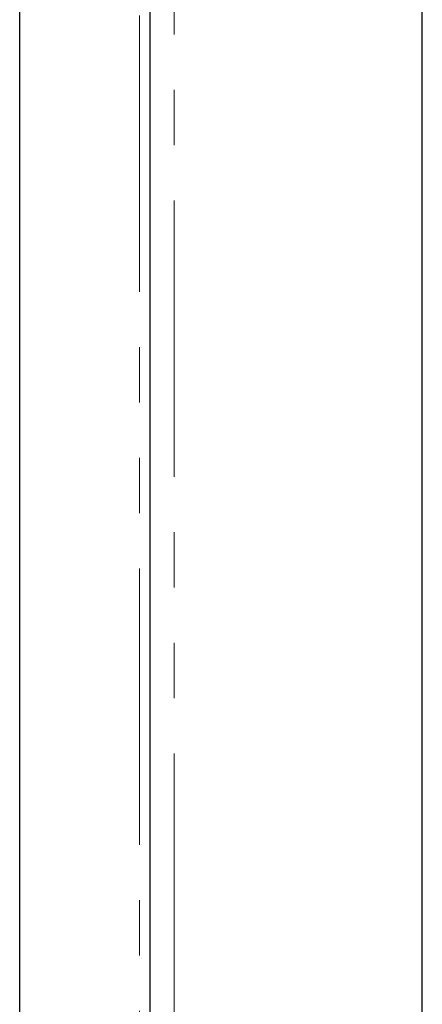
# Model space of a CAD drawing. Units: millimetres. Extents: x 6 to 413, y 7 to 291.
# Drawn here: x 212 to 221, y 178 to 201 of the extents above; entities that cross this region are included whole.
import ezdxf

# ---------------------------------------------------------------- set-up
doc = ezdxf.new("R2010")
doc.units = ezdxf.units.MM
doc.linetypes.add('PHANTOM', pattern=[12.7, 6.35, -1.27, 1.27, -1.27, 1.27, -1.27])

msp = doc.modelspace()

# ---------------------------------------------------------------- linework, layer by layer
at = {"color": 7, "linetype": 'Continuous', "lineweight": 25}
for p, q in [((215.21, 118.757), (215.21, 247.257)), ((221.46, 118.757), (221.46, 247.257)), ((212.21, 157.507), (212.21, 208.507))]:
    msp.add_line(p, q, dxfattribs=at)
at = {"color": 7, "linetype": 'PHANTOM', "lineweight": 18}
for p, q in [((215.21, 118.757), (215.21, 247.257)), ((215.76, 247.257), (215.76, 118.757)), ((221.46, 118.757), (221.46, 247.257)), ((214.96, 156.257), (214.96, 209.757)), ((212.21, 157.507), (212.21, 208.507))]:
    msp.add_line(p, q, dxfattribs=at)
at = {"color": 8, "linetype": 'PHANTOM', "lineweight": 18}
for p, q in [((215.76, 247.257), (215.76, 118.757)), ((214.96, 156.257), (214.96, 209.757))]:
    msp.add_line(p, q, dxfattribs=at)

doc.saveas('drawing.dxf')
